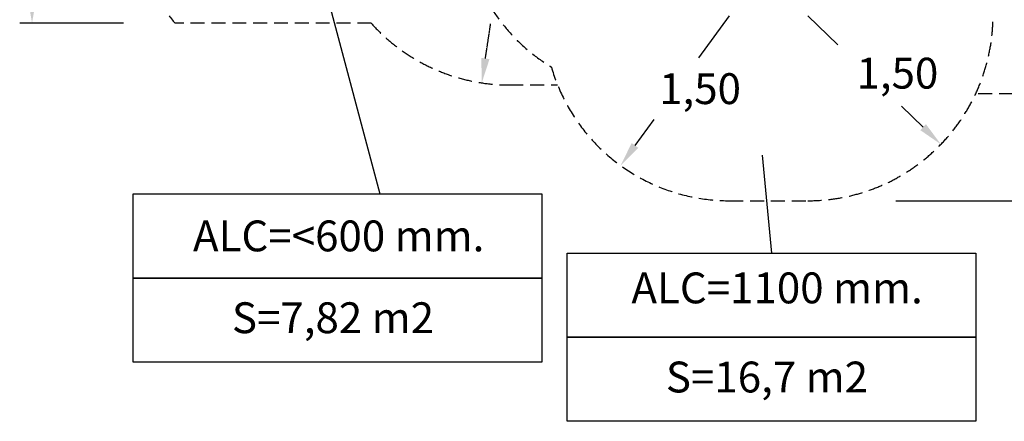
# Model space of a CAD drawing. Units: millimetres. Extents: x 231 to 5954, y 81 to 6070.
# Drawn here: x 559 to 3748, y 81 to 1383 of the extents above; entities that cross this region are included whole.
import ezdxf

# ---------------------------------------------------------------- set-up
doc = ezdxf.new("R2010")
doc.units = ezdxf.units.MM
doc.linetypes.add('TRAZOS', pattern=[0.75, 0.5, -0.25])
doc.layers.add('COTAS', color=7, linetype='Continuous')
doc.styles.add('ROMANS', font='romans')

msp = doc.modelspace()

# ---------------------------------------------------------------- linework, layer by layer
at = {"layer": 'COTAS', "color": 7, "ltscale": 2}
for p, q in [((1520.2, 1587.9), (1725.5, 817.9)), ((895.5, 1371.4), (558.8, 1371.4)), ((2857.3, 1396), (2757.8, 1258.9)), ((3111.3, 1396), (3208.7, 1301.7)), ((3485.1, 1034.5), (3414.5, 1102.7)), ((2551.9, 975.1), (2613.4, 1059.8)), ((2963.6, 944.2), (2993.9, 625.7)), ((3396.2, 796), (5935.1, 796))]:
    msp.add_line(p, q, dxfattribs=at)
at = {"layer": 'COTAS', "color": 7, "linetype": 'TRAZOS', "ltscale": 90}
for p, q in [((1697.6, 1371.4), (1062, 1371.4)), ((2144.8, 1171.4), (2300.9, 1171.4)), ((4383.5, 1141.8), (3655.2, 1142.7)), ((2857.3, 796), (3111.3, 796))]:
    msp.add_line(p, q, dxfattribs=at)
at = {"layer": 'COTAS', "color": 7, "linetype": 'TRAZOS', "ltscale": 0.3}
msp.add_line((2067.3, 1257.2), (2084.2, 1369.2), dxfattribs=at)
at = {"layer": 'COTAS', "color": 7}
for points in [[(926.3, 817.9), (2250.1, 817.9), (2250.1, 545.4), (926.3, 545.4)], [(2332, 625.7), (3655.8, 625.7), (3655.8, 353.2), (2332, 353.2)], [(926.3, 545.4), (2250.1, 545.4), (2250.1, 273), (926.3, 273)], [(2332, 353.2), (3655.8, 353.2), (3655.8, 80.8), (2332, 80.8)]]:
    msp.add_lwpolyline(points, close=True, dxfattribs=at)
at = {"layer": 'COTAS', "color": 7, "linetype": 'TRAZOS', "ltscale": 90}
for centre, radius, start, end in [((1677.1, 1883), 800, 140.2455, 219.7545), ((2593.1, 1741.8), 600, 180, 238.6431), ((2144.8, 1771.4), 600, 221.8103, 270), ((3111.3, 1396), 600, 270, 0), ((2857.3, 1396), 600, 196.1161, 270)]:
    msp.add_arc(centre, radius, start, end, dxfattribs=at)
at = {"layer": 'COTAS', "color": 7, "ltscale": 2}
for points in [[(585.5, 1451.4), (612.2, 1451.4), (598.8, 1371.4)], [(3494.3, 1044), (3475.8, 1024.9), (3542.6, 978.8)], [(2541.1, 982.9), (2562.7, 967.3), (2504.9, 910.3)]]:
    msp.add_solid(points, dxfattribs=at)
at = {"layer": 'COTAS', "color": 7, "linetype": 'TRAZOS', "ltscale": 0.3}
msp.add_solid([(2054.1, 1259.2), (2080.5, 1255.2), (2055.4, 1178.1)], dxfattribs=at)

# ---------------------------------------------------------------- texts
at = {"layer": 'COTAS', "color": 7, "ltscale": 2, "char_height": 100, "attachment_point": 5, "style": 'ROMANS'}
for s, insert in [('\\A1;1,50', (3401.7, 1209.6)), ('\\A1;1,50', (2762.5, 1159.4)), ('ALC=<600 mm.', (1592, 669)), ('ALC=1100 mm.', (3012, 500.4)), ('S=7,82 m2', (1573.6, 403.7)), ('S=16,7 m2', (2979.2, 211.5))]:
    msp.add_mtext(s, dxfattribs=dict(at, insert=insert))

doc.saveas('drawing.dxf')
